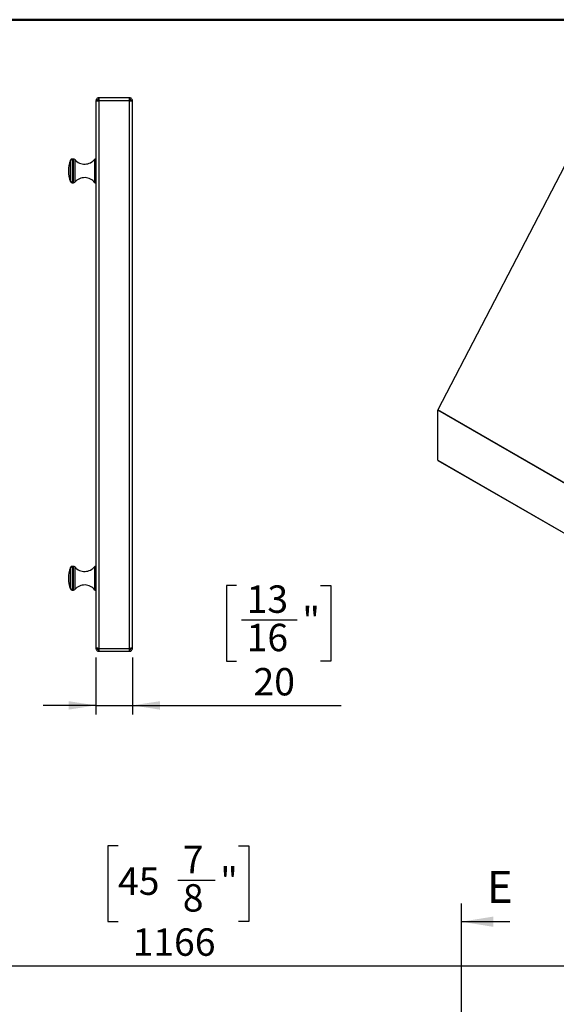
# Model space of a CAD drawing. Units: millimetres. Extents: x 104 to 4936, y 87 to 3477.
# Drawn here: x 3276 to 3982, y 2183 to 3477 of the extents above; entities that cross this region are included whole.
import ezdxf

# ---------------------------------------------------------------- set-up
doc = ezdxf.new("R2010")
doc.units = ezdxf.units.MM
doc.header["$LTSCALE"] = 12
doc.linetypes.add('CENTERX2', pattern=[20.32, 12.7, -2.54, 2.54, -2.54])
doc.layers.add('5', color=3, linetype='Continuous')
doc.layers.add('7', color=4, linetype='CENTERX2')
doc.styles.add('SLDTEXTSTYLE3', font='GOTHIC.TTF', dxfattribs={"width": 0.913})
doc.styles.add('SLDTEXTSTYLE5', font='SWTXT.TTF', dxfattribs={"width": 0.993})
doc.dimstyles.new('SLDDIMSTYLE0', dxfattribs={"dimtxt": 36, "dimasz": 36, "dimexe": 0, "dimexo": 0.0625, "dimgap": 9, "dimtad": 1, "dimdec": 1, "dimrnd": 1e-09, "dimzin": 12, "dimdsep": 46, "dimtxsty": 'SLDTEXTSTYLE5', "dimsah": 1, "dimcen": 0.09, "dimadec": 0, "dimazin": 3, "dimtfac": 1, "dimtdec": 1, "dimtofl": 0, "dimtmove": 0, "dimatfit": 3, "dimfxl": 0, "dimfrac": 2, "dimtolj": 1, "dimtzin": 12, "dimarcsym": 0})
doc.dimstyles.new('SLDDIMSTYLE10', dxfattribs={"dimtxt": 36, "dimasz": 36, "dimexe": 0, "dimexo": 0.0625, "dimgap": 9, "dimtad": 1, "dimdec": 1, "dimlfac": 0.416667, "dimrnd": 1e-09, "dimzin": 12, "dimdsep": 46, "dimtxsty": 'SLDTEXTSTYLE5', "dimsah": 1, "dimcen": 0.09, "dimadec": 0, "dimazin": 3, "dimtfac": 1, "dimtdec": 1, "dimtmove": 0, "dimatfit": 0, "dimfxl": 0, "dimfrac": 2, "dimtolj": 1, "dimtzin": 12, "dimarcsym": 0})

# ---------------------------------------------------------------- blocks, each defined once
blk = doc.blocks.new('_D_30')
at = {"layer": '5'}
for p, q in [((3405.7, 2391.2), (3392.2, 2391.2)), ((3392.2, 2391.2), (3392.2, 2291.7)), ((3563.9, 2391.2), (3577.4, 2391.2)), ((3577.4, 2391.2), (3577.4, 2291.7)), ((3484.2, 2346), (3533.3, 2346)), ((3392.2, 2291.7), (3405.7, 2291.7)), ((3577.4, 2291.7), (3563.9, 2291.7)), ((2901.8, 1887.6), (2901.8, 2245.6)), ((4067.8, 1887.6), (4067.8, 2245.6)), ((2901.8, 2233.6), (4067.8, 2233.6))]:
    blk.add_line(p, q, dxfattribs=at)
for points in [[(2901.8, 2233.6), (2937.8, 2228), (2937.8, 2239.1)], [(4067.8, 2233.6), (4031.8, 2239.1), (4031.8, 2228)]]:
    blk.add_solid(points, dxfattribs=at)
at = {"layer": '5', "char_height": 36, "attachment_point": 1, "style": 'SLDTEXTSTYLE5'}
for s, insert in [('7', (3490.8, 2391.2)), ('45', (3405.7, 2362.7)), ('"', (3539.9, 2362.7)), ('8', (3490.8, 2340.8)), ('1166', (3424.8, 2282.7))]:
    blk.add_mtext(s, dxfattribs=dict(at, insert=insert))
blk = doc.blocks.new('_D_38')
at = {"layer": '5'}
for p, q in [((3561.6, 2733.3), (3548.1, 2733.3)), ((3548.1, 2733.3), (3548.1, 2633.8)), ((3671.8, 2733.3), (3685.3, 2733.3)), ((3685.3, 2733.3), (3685.3, 2633.8)), ((3568.1, 2688.1), (3641.2, 2688.1)), ((3376.7, 2638.8), (3376.7, 2563.7)), ((3424.7, 2638.8), (3424.7, 2563.7)), ((3548.1, 2633.8), (3561.6, 2633.8)), ((3685.3, 2633.8), (3671.8, 2633.8)), ((3376.7, 2575.7), (3307.5, 2575.7)), ((3376.7, 2575.7), (3424.7, 2575.7)), ((3424.7, 2575.7), (3698.8, 2575.7))]:
    blk.add_line(p, q, dxfattribs=at)
for points in [[(3376.7, 2575.7), (3340.7, 2581.2), (3340.7, 2570.1)], [(3424.7, 2575.7), (3460.7, 2570.1), (3460.7, 2581.2)]]:
    blk.add_solid(points, dxfattribs=at)
at = {"layer": '5', "char_height": 36, "attachment_point": 1, "style": 'SLDTEXTSTYLE5'}
for s, insert in [('13', (3574.7, 2733.3)), ('"', (3647.8, 2704.8)), ('16', (3574.7, 2682.9)), ('20', (3583.7, 2624.8))]:
    blk.add_mtext(s, dxfattribs=dict(at, insert=insert))

msp = doc.modelspace()

# ---------------------------------------------------------------- linework, layer by layer
at = {"color": 7, "linetype": 'Continuous', "lineweight": 50}
msp.add_line((103.5761845, 3476.6348836), (4936.4238155, 3476.6348836), dxfattribs=at)
for p, q in [((3376.6903188, 3370.1434451), (3378.6103188, 3370.1434451)), ((3376.6903188, 3370.1434451), (3376.6903188, 3369.9737395)), ((3376.6903188, 3369.9737395), (3376.6903188, 2650.7931508)), ((3380.5303188, 3372.1834451), (3380.0240355, 3372.1834451)), ((3380.0240355, 3370.1288281), (3380.0240355, 3372.1834451)), ((3380.5303188, 3373.9834451), (3380.5303188, 3370.1434451)), ((3420.8503188, 3373.9834451), (3380.5303188, 3373.9834451)), ((3420.8503188, 3370.1434451), (3380.5303188, 3370.1434451)), ((3380.5303188, 3370.1434451), (3380.5303188, 2650.6234451)), ((3420.8503188, 3370.1434451), (3420.8503188, 3373.9834451)), ((3420.8503188, 3372.1834451), (3421.3566022, 3372.1834451)), ((3420.8503188, 2650.6234451), (3420.8503188, 3370.1434451)), ((3421.3566022, 3372.1834451), (3421.3566022, 3370.1288281)), ((3424.6903188, 3370.1434451), (3422.7703188, 3370.1434451)), ((3424.6903188, 3369.9737395), (3424.6903188, 3370.1434451)), ((3424.6903188, 2650.7931508), (3424.6903188, 3369.9737395)), ((3343.3669993, 3263.826923), (3343.3669993, 3292.1399665)), ((3347.1932988, 3293.5834447), (3345.5681504, 3293.5834447)), ((3345.5681504, 3293.5834447), (3345.5681504, 3262.3834447)), ((3347.1932988, 3262.3834447), (3347.1932988, 3293.5834447)), ((3349.0171409, 3292.7434447), (3349.0171409, 3263.2234447)), ((3376.6903188, 3293.5834447), (3375.2240355, 3293.5834447)), ((3375.2240355, 3262.3834447), (3375.2240355, 3293.5834447)), ((3998.2494739, 3295.1048291), (3826.1419401, 2963.8713291)), ((3345.5681504, 3262.3834447), (3347.1932988, 3262.3834447)), ((3375.2240355, 3262.3834447), (3376.6903188, 3262.3834447)), ((4513.8792402, 2566.2667034), (3826.0057634, 2963.367609)), ((3826.0057634, 2897.8940426), (3826.0057634, 2963.367609)), ((4514.0154169, 2566.7704235), (3826.1419401, 2963.8713291)), ((3826.0057634, 2897.8940426), (4513.8792402, 2500.793137)), ((3826.1714814, 2897.5277667), (4514.0449581, 2500.4268611)), ((3343.3669993, 2742.7834447), (3343.3669993, 2756.9399665)), ((3347.1932988, 2758.3834447), (3345.5681504, 2758.3834447)), ((3345.5681504, 2758.3834447), (3345.5681504, 2742.7834447)), ((3347.1932988, 2742.7834447), (3347.1932988, 2758.3834447)), ((3349.0171409, 2757.5434447), (3349.0171409, 2742.7834447)), ((3376.6903188, 2758.3834447), (3375.2240355, 2758.3834447)), ((3375.2240355, 2727.1834447), (3375.2240355, 2758.3834447)), ((3343.3669993, 2728.626923), (3343.3669993, 2742.7834447)), ((3345.5681504, 2742.7834447), (3345.5681504, 2727.1834447)), ((3347.1932988, 2727.1834447), (3347.1932988, 2742.7834447)), ((3349.0171409, 2742.7834447), (3349.0171409, 2728.0234447)), ((3345.5681504, 2727.1834447), (3347.1932988, 2727.1834447)), ((3375.2240355, 2727.1834447), (3376.6903188, 2727.1834447)), ((3376.6903188, 2650.7931508), (3376.6903188, 2650.6234451)), ((3376.6903188, 2650.6234451), (3378.6103188, 2650.6234451)), ((3380.0240355, 2648.5834451), (3380.0240355, 2650.6380622)), ((3380.5303188, 2648.5834451), (3380.0240355, 2648.5834451)), ((3380.5303188, 2650.6234451), (3380.5303188, 2646.7834451)), ((3380.5303188, 2650.6234451), (3420.8503188, 2650.6234451)), ((3380.5303188, 2646.7834451), (3420.8503188, 2646.7834451)), ((3420.8503188, 2646.7834451), (3420.8503188, 2650.6234451)), ((3420.8503188, 2648.5834451), (3421.3566022, 2648.5834451)), ((3421.3566022, 2650.6380622), (3421.3566022, 2648.5834451)), ((3424.6903188, 2650.6234451), (3422.7703188, 2650.6234451)), ((3424.6903188, 2650.6234451), (3424.6903188, 2650.7931508))]:
    msp.add_line(p, q)
for centre, radius, start, end in [((3375.9440355, 3277.9834447), 35.52, 156.512391507, 180), ((3345.5681504, 3291.1834447), 2.4, 90, 156.512391507), ((3347.1932988, 3291.1834447), 2.4, 40.5416018735, 90), ((3361.7840355, 3303.6634447), 16.8, 220.5416018735, 323.1301023542), ((3375.9440355, 3277.9834447), 35.52, 180, 203.487608493), ((3345.5681504, 3264.7834447), 2.4, 203.487608493, 270), ((3347.1932988, 3264.7834447), 2.4, 270, 319.4583981265), ((3361.7840355, 3252.3034447), 16.8, 36.8698976458, 139.4583981265), ((3827.1299628, 2963.3339579), 1.1247029, 151.4588694684, 178.2854536251), ((3826.3863119, 2897.8455913), 0.3836204, 172.7441703895, 235.9436492173), ((3375.9440355, 2742.7834447), 35.52, 156.512391507, 180), ((3345.5681504, 2755.9834447), 2.4, 90, 156.512391507), ((3347.1932988, 2755.9834447), 2.4, 40.5416018735, 90), ((3361.7840355, 2768.4634447), 16.8, 220.5416018735, 323.1301023542), ((3375.9440355, 2742.7834447), 35.52, 180, 203.487608493), ((3361.7840355, 2717.1034447), 16.8, 36.8698976458, 139.4583981265), ((3345.5681504, 2729.5834447), 2.4, 203.487608493, 270), ((3347.1932988, 2729.5834447), 2.4, 270, 319.4583981265)]:
    msp.add_arc(centre, radius, start, end)
for points in [[(3380.5303188, 3373.9834451), (3380.0271366, 3373.9257239), (3379.0207721, 3373.8102814), (3377.7514795, 3372.9222844), (3376.8634826, 3371.6529919), (3376.7480401, 3370.6466274), (3376.6903188, 3370.1434451)], [(3376.6903188, 3369.9737395), (3376.7480401, 3369.9878816), (3376.8634826, 3370.0161659), (3377.7514795, 3370.0585923), (3379.0207721, 3370.1010187), (3380.0271366, 3370.129303), (3380.5303188, 3370.1434451)], [(3424.6903188, 3370.1434451), (3424.6325976, 3370.6466274), (3424.5171551, 3371.6529919), (3423.6291581, 3372.9222844), (3422.3598656, 3373.8102814), (3421.3535011, 3373.9257239), (3420.8503188, 3373.9834451)], [(3420.8503188, 3370.1434451), (3421.3535011, 3370.129303), (3422.3598656, 3370.1010187), (3423.6291581, 3370.0585923), (3424.5171551, 3370.0161659), (3424.6325976, 3369.9878816), (3424.6903188, 3369.9737395)], [(3380.5303188, 2650.6234451), (3380.0271366, 2650.6375873), (3379.0207721, 2650.6658715), (3377.7514795, 2650.7082979), (3376.8634826, 2650.7507243), (3376.7480401, 2650.7790086), (3376.6903188, 2650.7931508)], [(3376.6903188, 2650.6234451), (3376.7480401, 2650.1202629), (3376.8634826, 2649.1138984), (3377.7514795, 2647.8446058), (3379.0207721, 2646.9566088), (3380.0271366, 2646.8411664), (3380.5303188, 2646.7834451)], [(3424.6903188, 2650.7931508), (3424.6325976, 2650.7790086), (3424.5171551, 2650.7507243), (3423.6291581, 2650.7082979), (3422.3598656, 2650.6658715), (3421.3535011, 2650.6375873), (3420.8503188, 2650.6234451)], [(3420.8503188, 2646.7834451), (3421.3535011, 2646.8411664), (3422.3598656, 2646.9566088), (3423.6291581, 2647.8446058), (3424.5171551, 2649.1138984), (3424.6325976, 2650.1202629), (3424.6903188, 2650.6234451)]]:
    msp.add_open_spline(points, degree=3)
for points, knots in [([(3380.0240355, 3371.9627391), (3379.9468564, 3371.9506339), (3379.6214705, 3371.8995987), (3379.1440232, 3371.5235699), (3378.6961197, 3370.9005422), (3378.6389191, 3370.3958108), (3378.6103188, 3370.1434451)], [0, 0, 0, 0, 0.0939147834, 0.395943189, 0.6979715945, 1, 1, 1, 1]), ([(3422.7703188, 3370.1434451), (3422.7417186, 3370.3958108), (3422.684518, 3370.9005422), (3422.2366145, 3371.5235699), (3421.7591672, 3371.8995987), (3421.4337813, 3371.9506339), (3421.3566022, 3371.9627391)], [0, 0, 0, 0, 0.3020284055, 0.604056811, 0.9060852166, 1, 1, 1, 1]), ([(3378.6103188, 2650.6234451), (3378.6389191, 2650.3710794), (3378.6961197, 2649.866348), (3379.1440232, 2649.2433203), (3379.6214705, 2648.8672915), (3379.9468564, 2648.8162563), (3380.0240355, 2648.8041511)], [0, 0, 0, 0, 0.3020284055, 0.604056811, 0.9060852166, 1, 1, 1, 1]), ([(3378.6839435, 2650.2533088), (3378.8496955, 2650.1180266), (3379.2446421, 2649.7956821), (3379.7378298, 2649.4738844), (3380.0240355, 2649.2871394)], [0, 0, 0, 0, 0.4196819224, 1, 1, 1, 1]), ([(3379.3838491, 2650.6565451), (3379.4815082, 2650.4634574), (3379.6532421, 2650.1239117), (3379.9122964, 2649.7852837), (3380.0240355, 2649.6392216)], [0, 0, 0, 0, 0.5686650395, 1, 1, 1, 1]), ([(3421.3566022, 2649.6252359), (3421.3628996, 2649.6337123), (3421.5493665, 2649.8846976), (3421.7940337, 2650.228863), (3421.9815802, 2650.5644899), (3422.0336142, 2650.6576083)], [0, 0, 0, 0, 0.024633346, 0.7293882382, 1, 1, 1, 1]), ([(3421.3566022, 2648.8041511), (3421.4337813, 2648.8162563), (3421.7591672, 2648.8672915), (3422.2366145, 2649.2433203), (3422.684518, 2649.866348), (3422.7417186, 2650.3710794), (3422.7703188, 2650.6234451)], [0, 0, 0, 0, 0.0939147834, 0.395943189, 0.6979715945, 1, 1, 1, 1]), ([(3421.3566022, 2649.2822473), (3421.4419589, 2649.3392579), (3421.7891163, 2649.5711276), (3422.2495603, 2649.8860417), (3422.5838439, 2650.1438941), (3422.6914388, 2650.2268883)], [0, 0, 0, 0, 0.1810639531, 0.736411481, 1, 1, 1, 1])]:
    msp.add_open_spline(points, degree=3, knots=knots)
at = {"layer": '7'}
msp.add_line((3856.7498814, 2315.4701941), (3856.7498814, 1250.5859605), dxfattribs=at)
at = {"layer": '7', "linetype": 'Continuous'}
msp.add_line((3920.5898814, 2291.4701941), (3856.7498814, 2291.4701941), dxfattribs=at)
at = {"layer": '7'}
msp.add_solid([(3856.7498814, 2291.4701941), (3898.7498814, 2284.7501941), (3898.7498814, 2298.1901941)], dxfattribs=at)

# ---------------------------------------------------------------- texts
at = {"layer": '7', "insert": (3890.5965663, 2358.1320284), "char_height": 42, "attachment_point": 1, "style": 'SLDTEXTSTYLE3'}
msp.add_mtext('E', dxfattribs=at)

# ---------------------------------------------------------------- dimensions: what is measured, and where the dimension line sits
at = {"layer": '5'}
for base, p1, p2, dimstyle, picture, middle in [((3424.6903188, 2575.6817346), (3376.6903188, 2650.7931508), (3424.6903188, 2650.7931508), 'SLDDIMSTYLE10', '_D_38', (3616.6903188, 2575.6817346)), ((4067.7581552, 2233.5557239), (2901.7581552, 1875.5693334), (4067.7581552, 1875.5693334), 'SLDDIMSTYLE0', '_D_30', (3484.7581552, 2233.5557239))]:
    dim = msp.add_linear_dim(base=base, p1=p1, p2=p2, dimstyle=dimstyle, dxfattribs=at)
    dim.commit()
    dim.dimension.update_dxf_attribs({"geometry": picture, "text_midpoint": middle, "dimtype": 160})

doc.saveas('drawing.dxf')
